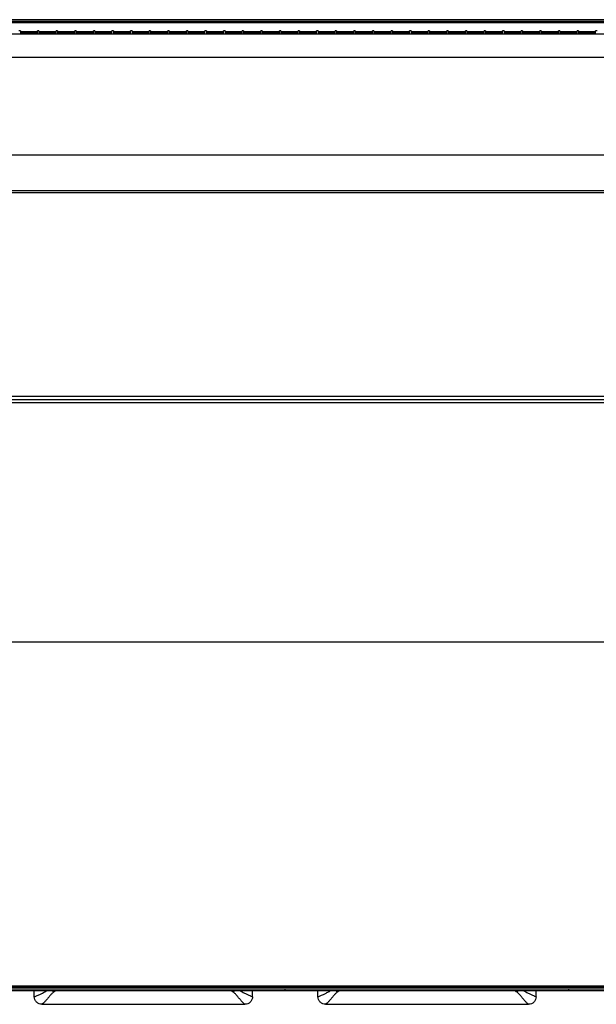
# Model space of a CAD drawing. Units: millimetres. Extents: x 143 to 4817, y 211 to 2764.
# Drawn here: x 3284 to 3619, y 211 to 784 of the extents above; entities that cross this region are included whole.
import ezdxf

# ---------------------------------------------------------------- set-up
doc = ezdxf.new("R2010")
doc.units = ezdxf.units.MM

msp = doc.modelspace()

# ---------------------------------------------------------------- linework, layer by layer
at = {"color": 8, "linetype": 'Continuous', "lineweight": 25}
msp.add_line((3871.14, 781.86), (2675.14, 781.86), dxfattribs=at)
at = {"color": 7, "linetype": 'Continuous', "lineweight": 25}
for p, q in [((3871.11, 782.66), (2675.16, 782.66)), ((3851.14, 783.66), (2695.14, 783.66)), ((2676.14, 775.44), (3871.14, 775.44)), ((3284.06, 777.21), (3283.24, 777.21)), ((3284.06, 777.21), (3284.06, 775.66)), ((3294.06, 776.61), (3284.06, 776.61)), ((3284.06, 776.14), (3294.06, 776.14)), ((3284.06, 775.66), (3294.06, 775.66)), ((3294.88, 777.21), (3294.06, 777.21)), ((3294.06, 775.66), (3294.06, 777.21)), ((3294.88, 777.21), (3294.88, 775.66)), ((3304.88, 776.61), (3294.88, 776.61)), ((3294.88, 776.14), (3304.88, 776.14)), ((3294.88, 775.66), (3304.88, 775.66)), ((3305.7, 777.21), (3304.88, 777.21)), ((3304.88, 775.66), (3304.88, 777.21)), ((3305.7, 777.21), (3305.7, 775.66)), ((3315.7, 776.61), (3305.7, 776.61)), ((3305.7, 776.14), (3315.7, 776.14)), ((3305.7, 775.66), (3315.7, 775.66)), ((3316.52, 777.21), (3315.7, 777.21)), ((3315.7, 775.66), (3315.7, 777.21)), ((3316.52, 777.21), (3316.52, 775.66)), ((3326.52, 776.61), (3316.52, 776.61)), ((3316.52, 776.14), (3326.52, 776.14)), ((3316.52, 775.66), (3326.52, 775.66)), ((3327.34, 777.21), (3326.52, 777.21)), ((3326.52, 775.66), (3326.52, 777.21)), ((3327.34, 777.21), (3327.34, 775.66)), ((3337.34, 776.61), (3327.34, 776.61)), ((3327.34, 776.14), (3337.34, 776.14)), ((3327.34, 775.66), (3337.34, 775.66)), ((3338.16, 777.21), (3337.34, 777.21)), ((3337.34, 775.66), (3337.34, 777.21)), ((3338.16, 777.21), (3338.16, 775.66)), ((3348.16, 776.61), (3338.16, 776.61)), ((3338.16, 776.14), (3348.16, 776.14)), ((3338.16, 775.66), (3348.16, 775.66)), ((3348.98, 777.21), (3348.16, 777.21)), ((3348.16, 775.66), (3348.16, 777.21)), ((3348.98, 777.21), (3348.98, 775.66)), ((3358.98, 776.61), (3348.98, 776.61)), ((3348.98, 776.14), (3358.98, 776.14)), ((3348.98, 775.66), (3358.98, 775.66)), ((3359.8, 777.21), (3358.98, 777.21)), ((3358.98, 775.66), (3358.98, 777.21)), ((3359.8, 777.21), (3359.8, 775.66)), ((3369.8, 776.61), (3359.8, 776.61)), ((3359.8, 776.14), (3369.8, 776.14)), ((3359.8, 775.66), (3369.8, 775.66)), ((3370.62, 777.21), (3369.8, 777.21)), ((3369.8, 775.66), (3369.8, 777.21)), ((3370.62, 777.21), (3370.62, 775.66)), ((3380.62, 776.61), (3370.62, 776.61)), ((3370.62, 776.14), (3380.62, 776.14)), ((3370.62, 775.66), (3380.62, 775.66)), ((3381.44, 777.21), (3380.62, 777.21)), ((3380.62, 775.66), (3380.62, 777.21)), ((3381.44, 777.21), (3381.44, 775.66)), ((3391.44, 776.61), (3381.44, 776.61)), ((3381.44, 776.14), (3391.44, 776.14)), ((3381.44, 775.66), (3391.44, 775.66)), ((3392.26, 777.21), (3391.44, 777.21)), ((3391.44, 775.66), (3391.44, 777.21)), ((3392.26, 777.21), (3392.26, 775.66)), ((3402.26, 776.61), (3392.26, 776.61)), ((3392.26, 776.14), (3402.26, 776.14)), ((3392.26, 775.66), (3402.26, 775.66)), ((3403.08, 777.21), (3402.26, 777.21)), ((3402.26, 775.66), (3402.26, 777.21)), ((3403.08, 777.21), (3403.08, 775.66)), ((3413.08, 776.61), (3403.08, 776.61)), ((3403.08, 776.14), (3413.08, 776.14)), ((3403.08, 775.66), (3413.08, 775.66)), ((3413.9, 777.21), (3413.08, 777.21)), ((3413.08, 775.66), (3413.08, 777.21)), ((3413.9, 777.21), (3413.9, 775.66)), ((3423.9, 776.61), (3413.9, 776.61)), ((3413.9, 776.14), (3423.9, 776.14)), ((3413.9, 775.66), (3423.9, 775.66)), ((3424.72, 777.21), (3423.9, 777.21)), ((3423.9, 775.66), (3423.9, 777.21)), ((3424.72, 777.21), (3424.72, 775.66)), ((3434.72, 776.61), (3424.72, 776.61)), ((3424.72, 776.14), (3434.72, 776.14)), ((3424.72, 775.66), (3434.72, 775.66)), ((3435.54, 777.21), (3434.72, 777.21)), ((3434.72, 775.66), (3434.72, 777.21)), ((3435.54, 777.21), (3435.54, 775.66)), ((3445.54, 776.61), (3435.54, 776.61)), ((3435.54, 776.14), (3445.54, 776.14)), ((3435.54, 775.66), (3445.54, 775.66)), ((3446.36, 777.21), (3445.54, 777.21)), ((3445.54, 775.66), (3445.54, 777.21)), ((3446.36, 777.21), (3446.36, 775.66)), ((3456.36, 776.61), (3446.36, 776.61)), ((3446.36, 776.14), (3456.36, 776.14)), ((3446.36, 775.66), (3456.36, 775.66)), ((3457.18, 777.21), (3456.36, 777.21)), ((3456.36, 775.66), (3456.36, 777.21)), ((3457.18, 777.21), (3457.18, 775.66)), ((3467.18, 776.61), (3457.18, 776.61)), ((3457.18, 776.14), (3467.18, 776.14)), ((3457.18, 775.66), (3467.18, 775.66)), ((3468, 777.21), (3467.18, 777.21)), ((3467.18, 775.66), (3467.18, 777.21)), ((3468, 777.21), (3468, 775.66)), ((3478, 776.61), (3468, 776.61)), ((3468, 776.14), (3478, 776.14)), ((3468, 775.66), (3478, 775.66)), ((3478.82, 777.21), (3478, 777.21)), ((3478, 775.66), (3478, 777.21)), ((3478.82, 777.21), (3478.82, 775.66)), ((3488.82, 776.61), (3478.82, 776.61)), ((3478.82, 776.14), (3488.82, 776.14)), ((3478.82, 775.66), (3488.82, 775.66)), ((3489.64, 777.21), (3488.82, 777.21)), ((3488.82, 775.66), (3488.82, 777.21)), ((3489.64, 777.21), (3489.64, 775.66)), ((3499.64, 776.61), (3489.64, 776.61)), ((3489.64, 776.14), (3499.64, 776.14)), ((3489.64, 775.66), (3499.64, 775.66)), ((3500.46, 777.21), (3499.64, 777.21)), ((3499.64, 775.66), (3499.64, 777.21)), ((3500.46, 777.21), (3500.46, 775.66)), ((3510.46, 776.61), (3500.46, 776.61)), ((3500.46, 776.14), (3510.46, 776.14)), ((3500.46, 775.66), (3510.46, 775.66)), ((3511.28, 777.21), (3510.46, 777.21)), ((3510.46, 775.66), (3510.46, 777.21)), ((3511.28, 777.21), (3511.28, 775.66)), ((3521.28, 776.61), (3511.28, 776.61)), ((3511.28, 776.14), (3521.28, 776.14)), ((3511.28, 775.66), (3521.28, 775.66)), ((3522.1, 777.21), (3521.28, 777.21)), ((3521.28, 775.66), (3521.28, 777.21)), ((3522.1, 777.21), (3522.1, 775.66)), ((3532.1, 776.61), (3522.1, 776.61)), ((3522.1, 776.14), (3532.1, 776.14)), ((3522.1, 775.66), (3532.1, 775.66)), ((3532.92, 777.21), (3532.1, 777.21)), ((3532.1, 775.66), (3532.1, 777.21)), ((3532.92, 777.21), (3532.92, 775.66)), ((3542.92, 776.61), (3532.92, 776.61)), ((3532.92, 776.14), (3542.92, 776.14)), ((3532.92, 775.66), (3542.92, 775.66)), ((3543.74, 777.21), (3542.92, 777.21)), ((3542.92, 775.66), (3542.92, 777.21)), ((3543.74, 777.21), (3543.74, 775.66)), ((3553.74, 776.61), (3543.74, 776.61)), ((3543.74, 776.14), (3553.74, 776.14)), ((3543.74, 775.66), (3553.74, 775.66)), ((3554.56, 777.21), (3553.74, 777.21)), ((3553.74, 775.66), (3553.74, 777.21)), ((3554.56, 777.21), (3554.56, 775.66)), ((3564.56, 776.61), (3554.56, 776.61)), ((3554.56, 776.14), (3564.56, 776.14)), ((3554.56, 775.66), (3564.56, 775.66)), ((3565.38, 777.21), (3564.56, 777.21)), ((3564.56, 775.66), (3564.56, 777.21)), ((3565.38, 777.21), (3565.38, 775.66)), ((3575.38, 776.61), (3565.38, 776.61)), ((3565.38, 776.14), (3575.38, 776.14)), ((3565.38, 775.66), (3575.38, 775.66)), ((3576.2, 777.21), (3575.38, 777.21)), ((3575.38, 775.66), (3575.38, 777.21)), ((3576.2, 777.21), (3576.2, 775.66)), ((3586.2, 776.61), (3576.2, 776.61)), ((3576.2, 776.14), (3586.2, 776.14)), ((3576.2, 775.66), (3586.2, 775.66)), ((3587.02, 777.21), (3586.2, 777.21)), ((3586.2, 775.66), (3586.2, 777.21)), ((3587.02, 777.21), (3587.02, 775.66)), ((3597.02, 776.61), (3587.02, 776.61)), ((3587.02, 776.14), (3597.02, 776.14)), ((3587.02, 775.66), (3597.02, 775.66)), ((3597.84, 777.21), (3597.02, 777.21)), ((3597.02, 775.66), (3597.02, 777.21)), ((3597.84, 777.21), (3597.84, 775.66)), ((3607.84, 776.61), (3597.84, 776.61)), ((3597.84, 776.14), (3607.84, 776.14)), ((3597.84, 775.66), (3607.84, 775.66)), ((3608.66, 777.21), (3607.84, 777.21)), ((3607.84, 775.66), (3607.84, 777.21)), ((3608.66, 777.21), (3608.66, 775.66)), ((3618.66, 776.61), (3608.66, 776.61)), ((3608.66, 776.14), (3618.66, 776.14)), ((3608.66, 775.66), (3618.66, 775.66)), ((3619.48, 777.21), (3618.66, 777.21)), ((3618.66, 775.66), (3618.66, 777.21)), ((3871.14, 761.61), (2676.14, 761.61)), ((3871.14, 704.88), (2675.14, 704.88)), ((3871.14, 684.19), (2675.14, 684.19)), ((3871.14, 682.92), (2675.14, 682.92)), ((3891.14, 564.46), (2655.14, 564.46)), ((3891.14, 562.66), (2655.14, 562.66)), ((3764.63, 560.86), (2782.43, 560.86)), ((2779.93, 421.88), (3768.13, 421.88)), ((2779.93, 221.88), (3768.13, 221.88)), ((2779.93, 221.08), (3768.13, 221.08)), ((2779.93, 220.08), (3768.13, 220.08)), ((3273.13, 219.08), (3438.13, 219.08)), ((3292.15, 215.51), (3292.15, 219.08)), ((3419.1, 215.51), (3419.1, 219.08)), ((3438.13, 219.08), (3438.13, 220.08)), ((3438.13, 219.08), (3603.13, 219.08)), ((3457.15, 215.51), (3457.15, 219.08)), ((3584.1, 215.51), (3584.1, 219.08)), ((3603.13, 219.08), (3603.13, 220.08)), ((3603.13, 219.08), (3768.13, 219.08)), ((3296.62, 211.09), (3414.63, 211.09)), ((3461.62, 211.09), (3579.63, 211.09))]:
    msp.add_line(p, q, dxfattribs=at)
for centre, start, end in [((3318.49, 227.97), 209.3713, 213.0196), ((3392.77, 227.97), 326.9805, 330.6286), ((3483.49, 227.97), 209.3714, 213.0195), ((3557.77, 227.96), 326.9794, 330.6283)]:
    msp.add_arc(centre, 18.11, start, end, dxfattribs=at)
for points, knots in [([(3292.15, 215.51), (3292.53, 215.64), (3293.23, 215.89), (3295.06, 216.69), (3296.92, 217.62), (3298.48, 218.42), (3299.49, 218.92), (3299.82, 219.08)], [0, 0, 0, 0, 0.288895, 0.5352803, 0.7212781, 0.9074485, 1, 1, 1, 1]), ([(3303.3, 218.1), (3302.88, 217.74), (3302.04, 217.04), (3300.89, 215.7), (3299.73, 214.29), (3298.51, 212.78), (3297.4, 211.72), (3296.81, 211.09), (3296.62, 211.09), (3296.62, 211.09)], [0, 0, 0, 0, 0.11765, 0.235645, 0.402796, 0.569875, 0.789953, 0.999996, 1, 1, 1, 1]), ([(3304.66, 219.08), (3304.51, 218.98), (3304.05, 218.65), (3303.6, 218.32), (3303.3, 218.1)], [0, 0, 0, 0, 0.328234, 1, 1, 1, 1]), ([(3407.95, 218.1), (3407.65, 218.32), (3407.21, 218.65), (3406.75, 218.98), (3406.59, 219.08)], [0, 0, 0, 0, 0.671767, 1, 1, 1, 1]), ([(3414.63, 211.09), (3414.63, 211.09), (3414.45, 211.09), (3414.06, 211.57), (3413.09, 212.39), (3411.94, 213.78), (3410.75, 215.23), (3409.5, 216.77), (3408.47, 217.66), (3407.95, 218.1)], [0, 0, 0, 0, 0.000004, 0.151404, 0.367763, 0.537854, 0.708011, 0.854296, 1, 1, 1, 1]), ([(3411.43, 219.08), (3411.99, 218.8), (3413.23, 218.19), (3414.96, 217.3), (3416.74, 216.44), (3418.26, 215.8), (3418.83, 215.6), (3419.1, 215.51)], [0, 0, 0, 0, 0.157585, 0.345501, 0.53324, 0.779317, 1, 1, 1, 1]), ([(3457.15, 215.51), (3457.53, 215.64), (3458.23, 215.89), (3460.06, 216.69), (3461.92, 217.62), (3463.48, 218.42), (3464.49, 218.92), (3464.82, 219.08)], [0, 0, 0, 0, 0.288895, 0.535281, 0.721278, 0.907449, 1, 1, 1, 1]), ([(3468.3, 218.1), (3467.88, 217.74), (3467.04, 217.04), (3465.89, 215.7), (3464.73, 214.29), (3463.52, 212.78), (3462.37, 211.72), (3461.87, 211.09), (3461.62, 211.09), (3461.62, 211.09)], [0, 0, 0, 0, 0.11765, 0.235645, 0.402796, 0.569875, 0.789953, 0.999996, 1, 1, 1, 1]), ([(3469.66, 219.08), (3469.51, 218.98), (3469.05, 218.65), (3468.6, 218.32), (3468.3, 218.1)], [0, 0, 0, 0, 0.328233, 1, 1, 1, 1]), ([(3572.95, 218.1), (3572.65, 218.32), (3572.21, 218.65), (3571.75, 218.98), (3571.59, 219.08)], [0, 0, 0, 0, 0.671771, 1, 1, 1, 1]), ([(3579.63, 211.09), (3579.63, 211.09), (3579.63, 211.09), (3578.94, 211.57), (3578.12, 212.39), (3576.93, 213.78), (3575.75, 215.23), (3574.5, 216.77), (3573.47, 217.66), (3572.95, 218.1)], [0, 0, 0, 0, 0.0000041, 0.1514039, 0.367763, 0.5378539, 0.7080109, 0.8542962, 1, 1, 1, 1]), ([(3576.43, 219.08), (3576.99, 218.8), (3578.23, 218.19), (3579.96, 217.3), (3581.74, 216.44), (3583.26, 215.8), (3583.83, 215.6), (3584.1, 215.51)], [0, 0, 0, 0, 0.1575859, 0.3455008, 0.5332405, 0.7793178, 1, 1, 1, 1]), ([(3296.62, 211.09), (3296.04, 211.16), (3294.88, 211.29), (3293.4, 212.3), (3292.36, 213.76), (3292.22, 214.93), (3292.15, 215.51)], [0, 0, 0, 0, 0.248724, 0.498607, 0.748965, 1, 1, 1, 1]), ([(3419.1, 215.51), (3419.03, 214.93), (3418.89, 213.76), (3417.85, 212.3), (3416.37, 211.29), (3415.21, 211.16), (3414.63, 211.09)], [0, 0, 0, 0, 0.2504488, 0.500846, 0.7506806, 1, 1, 1, 1]), ([(3461.62, 211.09), (3461.04, 211.16), (3459.88, 211.29), (3458.4, 212.3), (3457.36, 213.76), (3457.22, 214.93), (3457.15, 215.51)], [0, 0, 0, 0, 0.248725, 0.498607, 0.748965, 1, 1, 1, 1]), ([(3584.1, 215.51), (3584.03, 214.93), (3583.89, 213.76), (3582.85, 212.3), (3581.37, 211.29), (3580.21, 211.16), (3579.63, 211.09)], [0, 0, 0, 0, 0.250448, 0.500846, 0.750679, 1, 1, 1, 1])]:
    msp.add_open_spline(points, degree=3, knots=knots, dxfattribs=at)

doc.saveas('drawing.dxf')
